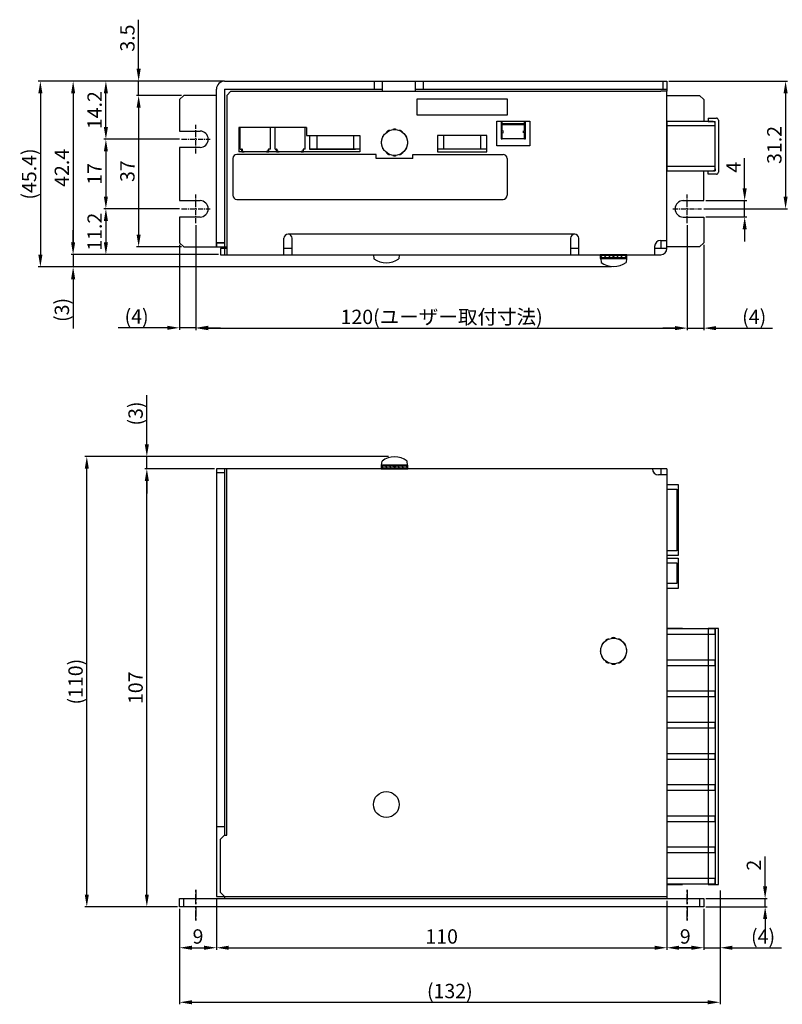
# Model space of a CAD drawing. Extents: x -59 to 221, y 1552 to 1793.
# Drawn here: x -59 to 127, y 1552 to 1793 of the extents above; entities that cross this region are included whole.
import ezdxf

# ---------------------------------------------------------------- set-up
doc = ezdxf.new("R2010")
doc.units = 0
doc.header["$PDMODE"] = 99
doc.linetypes.add('CENTERX2', pattern=[4, 2.5, -0.5, 0.5, -0.5])
doc.layers.get('DEFPOINTS').update_dxf_attribs({"linetype": 'CONTINUOUS'})
for name, color, linetype in [('CL1', 210, 'CENTERX2'), ('SUNPOU', 1, 'CONTINUOUS'), ('ZISSEN1', 7, 'CONTINUOUS')]:
    doc.layers.add(name, color=color, linetype=linetype)
doc.styles.get("Standard").update_dxf_attribs({"font": 'txt', "bigfont": 'BigFont'})
doc.styles.add('ゴシック体', font='MS Gothic.ttf')
doc.dimstyles.new('標準スタイル', dxfattribs={"dimscale": 0, "dimtxt": 3.5, "dimasz": 3, "dimexe": 0.5, "dimexo": 0.5, "dimgap": 1, "dimtad": 1, "dimtxsty": 'ゴシック体', "dimcen": 0, "dimclrd": 1, "dimclre": 1, "dimclrt": 1, "dimazin": 3, "dimtfac": 1, "dimtmove": 0, "dimatfit": 3, "dimtolj": 1})

# ---------------------------------------------------------------- blocks, each defined once
blk = doc.blocks.new('*D0')
at = {"layer": 'DEFPOINTS', "color": 0}
for p in [(111.89, 1572.41), (-20.11, 1567.92), (111.89, 1552.92)]:
    blk.add_point(p, dxfattribs=at)
at = {"layer": 'SUNPOU', "color": 1}
for p, q in [((111.89, 1571.91), (111.89, 1552.42)), ((-20.11, 1567.42), (-20.11, 1552.42)), ((-17.11, 1552.92), (108.89, 1552.92))]:
    blk.add_line(p, q, dxfattribs=at)
for points in [[(-17.11, 1553.42), (-17.11, 1552.42), (-20.11, 1552.92)], [(108.89, 1553.42), (108.89, 1552.42), (111.89, 1552.92)]]:
    blk.add_solid(points, dxfattribs=at)
at = {"layer": 'SUNPOU', "color": 1, "insert": (45.89, 1555.67), "char_height": 3.5, "attachment_point": 5}
blk.add_mtext('\\A1;(132)', dxfattribs=at)
blk = doc.blocks.new('*D1')
at = {"layer": 'DEFPOINTS', "color": 0}
for p in [(111.89, 1580.73), (107.89, 1576.24), (111.89, 1566.24)]:
    blk.add_point(p, dxfattribs=at)
at = {"layer": 'SUNPOU', "color": 1}
for p, q in [((111.89, 1580.23), (111.89, 1565.74)), ((107.89, 1575.74), (107.89, 1565.74)), ((104.89, 1566.24), (101.89, 1566.24)), ((107.89, 1566.24), (111.89, 1566.24)), ((114.89, 1566.24), (126.89, 1566.24))]:
    blk.add_line(p, q, dxfattribs=at)
for points in [[(104.89, 1566.74), (104.89, 1565.74), (107.89, 1566.24)], [(114.89, 1566.74), (114.89, 1565.74), (111.89, 1566.24)]]:
    blk.add_solid(points, dxfattribs=at)
at = {"layer": 'SUNPOU', "color": 1, "insert": (122.39, 1568.99), "char_height": 3.5, "attachment_point": 5}
blk.add_mtext('\\A1;(4)', dxfattribs=at)
blk = doc.blocks.new('*D2')
at = {"layer": 'DEFPOINTS', "color": 0}
for p in [(-11.11, 1578.74), (-20.11, 1576.24), (-11.11, 1566.24)]:
    blk.add_point(p, dxfattribs=at)
at = {"layer": 'SUNPOU', "color": 1}
for p, q in [((-11.11, 1578.24), (-11.11, 1565.74)), ((-20.11, 1575.74), (-20.11, 1565.74)), ((-17.11, 1566.24), (-14.11, 1566.24))]:
    blk.add_line(p, q, dxfattribs=at)
for points in [[(-17.11, 1566.74), (-17.11, 1565.74), (-20.11, 1566.24)], [(-14.11, 1566.74), (-14.11, 1565.74), (-11.11, 1566.24)]]:
    blk.add_solid(points, dxfattribs=at)
at = {"layer": 'SUNPOU', "color": 1, "insert": (-15.61, 1568.99), "char_height": 3.5, "attachment_point": 5}
blk.add_mtext('\\A1;9', dxfattribs=at)
blk = doc.blocks.new('*D3')
at = {"layer": 'DEFPOINTS', "color": 0}
for p in [(-11.11, 1578.74), (98.89, 1578.24), (98.89, 1566.24)]:
    blk.add_point(p, dxfattribs=at)
at = {"layer": 'SUNPOU', "color": 1}
for p, q in [((-11.11, 1578.24), (-11.11, 1565.74)), ((98.89, 1577.74), (98.89, 1565.74)), ((-8.11, 1566.24), (95.89, 1566.24))]:
    blk.add_line(p, q, dxfattribs=at)
for points in [[(-8.11, 1566.74), (-8.11, 1565.74), (-11.11, 1566.24)], [(95.89, 1566.74), (95.89, 1565.74), (98.89, 1566.24)]]:
    blk.add_solid(points, dxfattribs=at)
at = {"layer": 'SUNPOU', "color": 1, "insert": (43.89, 1568.99), "char_height": 3.5, "attachment_point": 5}
blk.add_mtext('\\A1;110', dxfattribs=at)
blk = doc.blocks.new('*D4')
at = {"layer": 'DEFPOINTS', "color": 0}
for p in [(98.89, 1578.24), (107.89, 1576.24), (107.89, 1566.24)]:
    blk.add_point(p, dxfattribs=at)
at = {"layer": 'SUNPOU', "color": 1}
for p, q in [((98.89, 1577.74), (98.89, 1565.74)), ((107.89, 1575.74), (107.89, 1565.74)), ((101.89, 1566.24), (104.89, 1566.24))]:
    blk.add_line(p, q, dxfattribs=at)
for points in [[(101.89, 1566.74), (101.89, 1565.74), (98.89, 1566.24)], [(104.89, 1566.74), (104.89, 1565.74), (107.89, 1566.24)]]:
    blk.add_solid(points, dxfattribs=at)
at = {"layer": 'SUNPOU', "color": 1, "insert": (103.39, 1568.99), "char_height": 3.5, "attachment_point": 5}
blk.add_mtext('\\A1;9', dxfattribs=at)
blk = doc.blocks.new('*D5')
at = {"layer": 'DEFPOINTS', "color": 0}
for p in [(98.89, 1777.95), (107.39, 1746.75), (127.89, 1746.75)]:
    blk.add_point(p, dxfattribs=at)
at = {"layer": 'SUNPOU', "color": 1}
for p, q in [((99.39, 1777.95), (128.39, 1777.95)), ((127.89, 1774.95), (127.89, 1749.75)), ((107.89, 1746.75), (128.39, 1746.75))]:
    blk.add_line(p, q, dxfattribs=at)
for points in [[(127.39, 1774.95), (128.39, 1774.95), (127.89, 1777.95)], [(127.39, 1749.75), (128.39, 1749.75), (127.89, 1746.75)]]:
    blk.add_solid(points, dxfattribs=at)
at = {"layer": 'SUNPOU', "color": 1, "insert": (125.14, 1762.35), "char_height": 3.5, "attachment_point": 5, "rotation": 90}
blk.add_mtext('\\A1;31.2', dxfattribs=at)
blk = doc.blocks.new('*D6')
at = {"layer": 'DEFPOINTS', "color": 0}
for p in [(107.89, 1748.75), (107.89, 1744.75), (117.89, 1744.75)]:
    blk.add_point(p, dxfattribs=at)
at = {"layer": 'SUNPOU', "color": 1}
for p, q in [((117.89, 1751.75), (117.89, 1759.08)), ((108.39, 1748.75), (118.39, 1748.75)), ((117.89, 1744.75), (117.89, 1748.75)), ((108.39, 1744.75), (118.39, 1744.75)), ((117.89, 1741.75), (117.89, 1738.75))]:
    blk.add_line(p, q, dxfattribs=at)
for points in [[(117.39, 1751.75), (118.39, 1751.75), (117.89, 1748.75)], [(117.39, 1741.75), (118.39, 1741.75), (117.89, 1744.75)]]:
    blk.add_solid(points, dxfattribs=at)
at = {"layer": 'SUNPOU', "color": 1, "insert": (115.14, 1756.91), "char_height": 3.5, "attachment_point": 5, "rotation": 90}
blk.add_mtext('\\A1;4', dxfattribs=at)
blk = doc.blocks.new('*D7')
at = {"layer": 'DEFPOINTS', "color": 0}
for p in [(-19.61, 1763.75), (-38.11, 1746.75), (-19.61, 1746.75)]:
    blk.add_point(p, dxfattribs=at)
at = {"layer": 'SUNPOU', "color": 1}
for p, q in [((-20.11, 1763.75), (-38.61, 1763.75)), ((-38.11, 1760.75), (-38.11, 1749.75)), ((-20.11, 1746.75), (-38.61, 1746.75))]:
    blk.add_line(p, q, dxfattribs=at)
for points in [[(-38.61, 1760.75), (-37.61, 1760.75), (-38.11, 1763.75)], [(-38.61, 1749.75), (-37.61, 1749.75), (-38.11, 1746.75)]]:
    blk.add_solid(points, dxfattribs=at)
at = {"layer": 'SUNPOU', "color": 1, "insert": (-40.86, 1755.25), "char_height": 3.5, "attachment_point": 5, "rotation": 90}
blk.add_mtext('\\A1;17', dxfattribs=at)
blk = doc.blocks.new('*D8')
at = {"layer": 'DEFPOINTS', "color": 0}
for p in [(-38.11, 1777.95), (-9.11, 1777.95), (-19.61, 1763.75)]:
    blk.add_point(p, dxfattribs=at)
at = {"layer": 'SUNPOU', "color": 1}
for p, q in [((-9.61, 1777.95), (-38.61, 1777.95)), ((-38.11, 1766.75), (-38.11, 1774.95)), ((-20.11, 1763.75), (-38.61, 1763.75))]:
    blk.add_line(p, q, dxfattribs=at)
for points in [[(-38.61, 1774.95), (-37.61, 1774.95), (-38.11, 1777.95)], [(-38.61, 1766.75), (-37.61, 1766.75), (-38.11, 1763.75)]]:
    blk.add_solid(points, dxfattribs=at)
at = {"layer": 'SUNPOU', "color": 1, "insert": (-40.86, 1770.85), "char_height": 3.5, "attachment_point": 5, "rotation": 90}
blk.add_mtext('\\A1;14.2', dxfattribs=at)
blk = doc.blocks.new('*D9')
at = {"layer": 'DEFPOINTS', "color": 0}
for p in [(-19.61, 1746.75), (-38.11, 1735.55), (-10.11, 1735.55)]:
    blk.add_point(p, dxfattribs=at)
at = {"layer": 'SUNPOU', "color": 1}
for p, q in [((-20.11, 1746.75), (-38.61, 1746.75)), ((-38.11, 1743.75), (-38.11, 1738.55)), ((-10.61, 1735.55), (-38.61, 1735.55))]:
    blk.add_line(p, q, dxfattribs=at)
for points in [[(-38.61, 1743.75), (-37.61, 1743.75), (-38.11, 1746.75)], [(-38.61, 1738.55), (-37.61, 1738.55), (-38.11, 1735.55)]]:
    blk.add_solid(points, dxfattribs=at)
at = {"layer": 'SUNPOU', "color": 1, "insert": (-40.86, 1741.15), "char_height": 3.5, "attachment_point": 5, "rotation": 90}
blk.add_mtext('\\A1;11.2', dxfattribs=at)
blk = doc.blocks.new('*D10')
at = {"layer": 'DEFPOINTS', "color": 0}
for p in [(-16.11, 1743.25), (103.89, 1743.25), (103.89, 1717.6)]:
    blk.add_point(p, dxfattribs=at)
at = {"layer": 'SUNPOU', "color": 1}
for p, q in [((-16.11, 1742.75), (-16.11, 1717.1)), ((103.89, 1742.75), (103.89, 1717.1)), ((-13.11, 1717.6), (100.89, 1717.6))]:
    blk.add_line(p, q, dxfattribs=at)
for points in [[(-13.11, 1718.1), (-13.11, 1717.1), (-16.11, 1717.6)], [(100.89, 1718.1), (100.89, 1717.1), (103.89, 1717.6)]]:
    blk.add_solid(points, dxfattribs=at)
at = {"layer": 'SUNPOU', "color": 1, "insert": (43.89, 1720.35), "char_height": 3.5, "attachment_point": 5}
blk.add_mtext('\\A1;120(ユーザー取付寸法)', dxfattribs=at)
blk = doc.blocks.new('*D11')
at = {"layer": 'DEFPOINTS', "color": 0}
for p in [(-16.11, 1743.25), (-20.11, 1738.45), (-16.11, 1717.68)]:
    blk.add_point(p, dxfattribs=at)
at = {"layer": 'SUNPOU', "color": 1}
for p, q in [((-16.11, 1742.75), (-16.11, 1717.18)), ((-20.11, 1737.95), (-20.11, 1717.18)), ((-23.11, 1717.68), (-35.11, 1717.68)), ((-16.11, 1717.68), (-20.11, 1717.68)), ((-13.11, 1717.68), (-10.11, 1717.68))]:
    blk.add_line(p, q, dxfattribs=at)
for points in [[(-23.11, 1718.18), (-23.11, 1717.18), (-20.11, 1717.68)], [(-13.11, 1718.18), (-13.11, 1717.18), (-16.11, 1717.68)]]:
    blk.add_solid(points, dxfattribs=at)
at = {"layer": 'SUNPOU', "color": 1, "insert": (-30.61, 1720.43), "char_height": 3.5, "attachment_point": 5}
blk.add_mtext('\\A1;(4)', dxfattribs=at)
blk = doc.blocks.new('*D12')
at = {"layer": 'DEFPOINTS', "color": 0}
for p in [(103.89, 1741.25), (107.89, 1738.45), (103.89, 1717.6)]:
    blk.add_point(p, dxfattribs=at)
at = {"layer": 'SUNPOU', "color": 1}
for p, q in [((103.89, 1740.75), (103.89, 1717.1)), ((107.89, 1737.95), (107.89, 1717.1)), ((100.89, 1717.6), (97.89, 1717.6)), ((103.89, 1717.6), (107.89, 1717.6)), ((110.89, 1717.6), (124.72, 1717.6))]:
    blk.add_line(p, q, dxfattribs=at)
for points in [[(100.89, 1718.1), (100.89, 1717.1), (103.89, 1717.6)], [(110.89, 1718.1), (110.89, 1717.1), (107.89, 1717.6)]]:
    blk.add_solid(points, dxfattribs=at)
at = {"layer": 'SUNPOU', "color": 1, "insert": (120.22, 1720.35), "char_height": 3.5, "attachment_point": 5}
blk.add_mtext('\\A1;(4)', dxfattribs=at)
blk = doc.blocks.new('*D13')
at = {"layer": 'DEFPOINTS', "color": 0}
for p in [(107.89, 1578.24), (122.89, 1578.24), (107.89, 1576.24)]:
    blk.add_point(p, dxfattribs=at)
at = {"layer": 'SUNPOU', "color": 1}
for p, q in [((122.89, 1581.24), (122.89, 1588.57)), ((108.39, 1578.24), (123.39, 1578.24)), ((122.89, 1576.24), (122.89, 1578.24)), ((108.39, 1576.24), (123.39, 1576.24)), ((122.89, 1573.24), (122.89, 1570.24))]:
    blk.add_line(p, q, dxfattribs=at)
for points in [[(122.39, 1581.24), (123.39, 1581.24), (122.89, 1578.24)], [(122.39, 1573.24), (123.39, 1573.24), (122.89, 1576.24)]]:
    blk.add_solid(points, dxfattribs=at)
at = {"layer": 'SUNPOU', "color": 1, "insert": (120.14, 1586.41), "char_height": 3.5, "attachment_point": 5, "rotation": 90}
blk.add_mtext('\\A1;2', dxfattribs=at)
blk = doc.blocks.new('*D16')
at = {"layer": 'DEFPOINTS', "color": 0}
for p in [(-9.11, 1777.95), (-46.11, 1735.55), (-10.11, 1735.55)]:
    blk.add_point(p, dxfattribs=at)
at = {"layer": 'SUNPOU', "color": 1}
for p, q in [((-9.61, 1777.95), (-46.61, 1777.95)), ((-46.11, 1774.95), (-46.11, 1738.55)), ((-10.61, 1735.55), (-46.61, 1735.55))]:
    blk.add_line(p, q, dxfattribs=at)
for points in [[(-46.61, 1774.95), (-45.61, 1774.95), (-46.11, 1777.95)], [(-46.61, 1738.55), (-45.61, 1738.55), (-46.11, 1735.55)]]:
    blk.add_solid(points, dxfattribs=at)
at = {"layer": 'SUNPOU', "color": 1, "insert": (-48.86, 1756.75), "char_height": 3.5, "attachment_point": 5, "rotation": 90}
blk.add_mtext('\\A1;42.4', dxfattribs=at)
blk = doc.blocks.new('*D17')
at = {"layer": 'DEFPOINTS', "color": 0}
for p in [(-9.11, 1777.95), (-54.11, 1732.55), (85.89, 1732.55)]:
    blk.add_point(p, dxfattribs=at)
at = {"layer": 'SUNPOU', "color": 1}
for p, q in [((-9.61, 1777.95), (-54.61, 1777.95)), ((-54.11, 1774.95), (-54.11, 1735.55)), ((85.39, 1732.55), (-54.61, 1732.55))]:
    blk.add_line(p, q, dxfattribs=at)
for points in [[(-54.61, 1774.95), (-53.61, 1774.95), (-54.11, 1777.95)], [(-54.61, 1735.55), (-53.61, 1735.55), (-54.11, 1732.55)]]:
    blk.add_solid(points, dxfattribs=at)
at = {"layer": 'SUNPOU', "color": 1, "insert": (-56.86, 1755.25), "char_height": 3.5, "attachment_point": 5, "rotation": 90}
blk.add_mtext('\\A1;(45.4)', dxfattribs=at)
blk = doc.blocks.new('*D18')
at = {"layer": 'DEFPOINTS', "color": 0}
for p in [(-10.61, 1735.55), (-46.11, 1732.55), (-16.11, 1732.55)]:
    blk.add_point(p, dxfattribs=at)
at = {"layer": 'SUNPOU', "color": 1}
for p, q in [((-46.11, 1738.55), (-46.11, 1741.55)), ((-11.11, 1735.55), (-46.61, 1735.55)), ((-46.11, 1735.55), (-46.11, 1732.55)), ((-16.61, 1732.55), (-46.61, 1732.55)), ((-46.11, 1729.55), (-46.11, 1717.55))]:
    blk.add_line(p, q, dxfattribs=at)
for points in [[(-46.61, 1738.55), (-45.61, 1738.55), (-46.11, 1735.55)], [(-46.61, 1729.55), (-45.61, 1729.55), (-46.11, 1732.55)]]:
    blk.add_solid(points, dxfattribs=at)
at = {"layer": 'SUNPOU', "color": 1, "insert": (-48.86, 1722.05), "char_height": 3.5, "attachment_point": 5, "rotation": 90}
blk.add_mtext('\\A1;(3)', dxfattribs=at)
blk = doc.blocks.new('*D19')
at = {"layer": 'DEFPOINTS', "color": 0}
for p in [(-28.11, 1683.24), (-11.11, 1683.24), (-20.11, 1576.24)]:
    blk.add_point(p, dxfattribs=at)
at = {"layer": 'SUNPOU', "color": 1}
for p, q in [((-11.61, 1683.24), (-28.61, 1683.24)), ((-28.11, 1579.24), (-28.11, 1680.24)), ((-20.61, 1576.24), (-28.61, 1576.24))]:
    blk.add_line(p, q, dxfattribs=at)
for points in [[(-28.61, 1680.24), (-27.61, 1680.24), (-28.11, 1683.24)], [(-28.61, 1579.24), (-27.61, 1579.24), (-28.11, 1576.24)]]:
    blk.add_solid(points, dxfattribs=at)
at = {"layer": 'SUNPOU', "color": 1, "insert": (-30.86, 1629.74), "char_height": 3.5, "attachment_point": 5, "rotation": 90}
blk.add_mtext('\\A1;107', dxfattribs=at)
blk = doc.blocks.new('*D20')
at = {"layer": 'DEFPOINTS', "color": 0}
for p in [(-42.77, 1686.24), (31.39, 1686.24), (-20.11, 1576.24)]:
    blk.add_point(p, dxfattribs=at)
at = {"layer": 'SUNPOU', "color": 1}
for p, q in [((30.89, 1686.24), (-43.27, 1686.24)), ((-42.77, 1579.24), (-42.77, 1683.24)), ((-20.61, 1576.24), (-43.27, 1576.24))]:
    blk.add_line(p, q, dxfattribs=at)
for points in [[(-43.27, 1683.24), (-42.27, 1683.24), (-42.77, 1686.24)], [(-43.27, 1579.24), (-42.27, 1579.24), (-42.77, 1576.24)]]:
    blk.add_solid(points, dxfattribs=at)
at = {"layer": 'SUNPOU', "color": 1, "insert": (-45.52, 1631.24), "char_height": 3.5, "attachment_point": 5, "rotation": 90}
blk.add_mtext('\\A1;(110)', dxfattribs=at)
blk = doc.blocks.new('*D21')
at = {"layer": 'DEFPOINTS', "color": 0}
for p in [(-28.11, 1686.24), (-11.11, 1686.24), (-11.11, 1683.24)]:
    blk.add_point(p, dxfattribs=at)
at = {"layer": 'SUNPOU', "color": 1}
for p, q in [((-28.11, 1689.24), (-28.11, 1701.24)), ((-11.61, 1686.24), (-28.61, 1686.24)), ((-28.11, 1683.24), (-28.11, 1686.24)), ((-11.61, 1683.24), (-28.61, 1683.24)), ((-28.11, 1680.24), (-28.11, 1677.24))]:
    blk.add_line(p, q, dxfattribs=at)
for points in [[(-28.61, 1689.24), (-27.61, 1689.24), (-28.11, 1686.24)], [(-28.61, 1680.24), (-27.61, 1680.24), (-28.11, 1683.24)]]:
    blk.add_solid(points, dxfattribs=at)
at = {"layer": 'SUNPOU', "color": 1, "insert": (-30.86, 1696.74), "char_height": 3.5, "attachment_point": 5, "rotation": 90}
blk.add_mtext('\\A1;(3)', dxfattribs=at)
blk = doc.blocks.new('*D22')
at = {"layer": 'DEFPOINTS', "color": 0}
for p in [(-19.11, 1774.45), (-30.11, 1737.45), (-19.11, 1737.45)]:
    blk.add_point(p, dxfattribs=at)
at = {"layer": 'SUNPOU', "color": 1}
for p, q in [((-19.61, 1774.45), (-30.61, 1774.45)), ((-30.11, 1771.45), (-30.11, 1740.45)), ((-19.61, 1737.45), (-30.61, 1737.45))]:
    blk.add_line(p, q, dxfattribs=at)
for points in [[(-30.61, 1771.45), (-29.61, 1771.45), (-30.11, 1774.45)], [(-30.61, 1740.45), (-29.61, 1740.45), (-30.11, 1737.45)]]:
    blk.add_solid(points, dxfattribs=at)
at = {"layer": 'SUNPOU', "color": 1, "insert": (-32.86, 1755.95), "char_height": 3.5, "attachment_point": 5, "rotation": 90}
blk.add_mtext('\\A1;37', dxfattribs=at)
blk = doc.blocks.new('*D23')
at = {"layer": 'DEFPOINTS', "color": 0}
for p in [(-30.11, 1777.95), (-19.11, 1777.95), (-19.11, 1774.45)]:
    blk.add_point(p, dxfattribs=at)
at = {"layer": 'SUNPOU', "color": 1}
for p, q in [((-30.11, 1780.95), (-30.11, 1792.95)), ((-19.61, 1777.95), (-30.61, 1777.95)), ((-30.11, 1774.45), (-30.11, 1777.95)), ((-19.61, 1774.45), (-30.61, 1774.45)), ((-30.11, 1771.45), (-30.11, 1768.45))]:
    blk.add_line(p, q, dxfattribs=at)
for points in [[(-30.61, 1780.95), (-29.61, 1780.95), (-30.11, 1777.95)], [(-30.61, 1771.45), (-29.61, 1771.45), (-30.11, 1774.45)]]:
    blk.add_solid(points, dxfattribs=at)
at = {"layer": 'SUNPOU', "color": 1, "insert": (-32.86, 1788.45), "char_height": 3.5, "attachment_point": 5, "rotation": 90}
blk.add_mtext('\\A1;3.5', dxfattribs=at)

msp = doc.modelspace()

# ---------------------------------------------------------------- linework, layer by layer
at = {"layer": 'CL1', "ltscale": 0.5}
for p, q in [((-16.113, 1760.247), (-16.113, 1767.247)), ((-19.613, 1763.747), (-12.613, 1763.747)), ((-16.113, 1743.247), (-16.113, 1750.247)), ((103.887, 1743.247), (103.887, 1750.247)), ((-19.613, 1746.747), (-12.613, 1746.747)), ((100.387, 1746.747), (107.387, 1746.747))]:
    msp.add_line(p, q, dxfattribs=at)
at = {"layer": 'CL1'}
for p, q in [((-16.113, 1580.356), (-16.113, 1572.856)), ((-16.113, 1572.856), (-16.113, 1580.356)), ((103.887, 1572.856), (103.887, 1580.356)), ((103.887, 1580.356), (103.887, 1572.856))]:
    msp.add_line(p, q, dxfattribs=at)
at = {"layer": 'ZISSEN1', "ltscale": 0.5}
for p, q in [((-9.113, 1777.947), (98.887, 1777.947)), ((27.387, 1777.947), (27.387, 1775.947)), ((29.387, 1777.947), (29.387, 1775.447)), ((37.387, 1777.947), (37.387, 1775.447)), ((39.387, 1777.947), (39.387, 1775.947)), ((97.887, 1777.947), (97.887, 1775.947)), ((98.887, 1777.947), (98.887, 1775.447)), ((-11.113, 1737.547), (-11.113, 1775.947)), ((-9.113, 1775.947), (-9.113, 1737.447)), ((-9.113, 1775.947), (29.387, 1775.947)), ((-7.613, 1775.447), (-8.613, 1774.447)), ((-7.613, 1775.447), (97.387, 1775.447)), ((37.387, 1775.947), (98.887, 1775.947)), ((98.887, 1775.447), (97.387, 1775.447)), ((98.887, 1737.047), (98.887, 1775.447)), ((-19.113, 1774.447), (-20.113, 1773.447)), ((-20.113, 1773.447), (-20.113, 1765.747)), ((-11.113, 1774.447), (-19.113, 1774.447)), ((-8.613, 1774.447), (-8.613, 1735.547)), ((98.887, 1774.447), (106.887, 1774.447)), ((106.887, 1774.447), (107.887, 1773.447)), ((107.887, 1773.447), (107.887, 1768.047)), ((58.687, 1768.047), (58.387, 1768.047)), ((58.387, 1768.047), (58.387, 1763.847)), ((58.687, 1767.547), (58.687, 1768.047)), ((64.087, 1767.547), (64.087, 1768.047)), ((64.387, 1768.047), (64.087, 1768.047)), ((64.387, 1763.847), (64.387, 1768.047)), ((108.987, 1768.897), (110.987, 1768.897)), ((108.987, 1768.897), (108.987, 1768.097)), ((108.987, 1768.097), (110.687, 1768.097)), ((110.687, 1767.047), (110.687, 1768.097)), ((111.487, 1768.397), (111.487, 1755.697)), ((-20.113, 1765.747), (-15.113, 1765.747)), ((-5.613, 1766.647), (-5.613, 1760.647)), ((10.887, 1766.647), (-5.613, 1766.647)), ((10.887, 1766.647), (10.887, 1764.647)), ((30.472, 1765.448), (30.434, 1765.527)), ((31.178, 1765.856), (31.129, 1765.928)), ((31.979, 1766.071), (31.985, 1766.158)), ((32.795, 1766.071), (32.788, 1766.158)), ((33.595, 1765.856), (33.644, 1765.928)), ((34.302, 1765.448), (34.34, 1765.527)), ((64.087, 1767.547), (58.687, 1767.547)), ((58.687, 1765.697), (58.687, 1767.247)), ((64.087, 1767.247), (58.687, 1767.247)), ((58.887, 1765.797), (58.687, 1765.697)), ((58.887, 1765.297), (58.887, 1765.797)), ((63.887, 1765.297), (63.887, 1765.797)), ((63.887, 1765.797), (64.087, 1765.697)), ((64.087, 1765.697), (64.087, 1767.247)), ((110.687, 1767.047), (98.887, 1767.047)), ((10.887, 1764.647), (23.887, 1764.647)), ((23.887, 1764.647), (23.887, 1760.647)), ((29.263, 1763.355), (29.176, 1763.349)), ((29.478, 1764.155), (29.406, 1764.205)), ((29.886, 1764.862), (29.807, 1764.9)), ((34.888, 1764.862), (34.966, 1764.9)), ((35.296, 1764.155), (35.368, 1764.205)), ((35.51, 1763.355), (35.597, 1763.349)), ((58.387, 1763.847), (58.687, 1763.847)), ((58.687, 1763.847), (58.687, 1765.397)), ((58.687, 1765.397), (58.887, 1765.297)), ((64.087, 1763.847), (58.687, 1763.847)), ((64.087, 1765.397), (63.887, 1765.297)), ((64.087, 1763.847), (64.087, 1765.397)), ((64.087, 1763.847), (64.387, 1763.847)), ((-15.113, 1761.747), (-20.113, 1761.747)), ((-20.113, 1761.747), (-20.113, 1748.747)), ((23.887, 1760.647), (-5.613, 1760.647)), ((11.587, 1761.347), (22.887, 1761.347)), ((29.263, 1762.539), (29.176, 1762.546)), ((29.478, 1761.739), (29.406, 1761.69)), ((29.886, 1761.032), (29.807, 1760.994)), ((34.888, 1761.032), (34.966, 1760.994)), ((35.296, 1761.739), (35.368, 1761.69)), ((35.51, 1762.539), (35.597, 1762.546)), ((-7.113, 1759.047), (-7.113, 1750.047)), ((27.887, 1760.047), (-6.113, 1760.047)), ((27.887, 1759.047), (27.887, 1760.047)), ((36.887, 1759.047), (27.887, 1759.047)), ((30.472, 1760.446), (30.434, 1760.368)), ((31.178, 1760.038), (31.129, 1759.966)), ((31.979, 1759.824), (31.985, 1759.737)), ((32.795, 1759.824), (32.788, 1759.737)), ((33.595, 1760.038), (33.644, 1759.966)), ((34.302, 1760.446), (34.34, 1760.368)), ((36.887, 1759.047), (36.887, 1760.047)), ((36.887, 1760.047), (58.887, 1760.047)), ((59.887, 1759.047), (59.887, 1750.047)), ((110.687, 1757.047), (98.887, 1757.047)), ((107.888, 1748.747), (107.887, 1756.047)), ((108.987, 1755.197), (108.987, 1755.997)), ((108.987, 1755.997), (110.687, 1755.997)), ((110.687, 1756.547), (110.687, 1755.997)), ((110.987, 1755.197), (108.987, 1755.197)), ((-20.113, 1748.747), (-15.113, 1748.747)), ((-6.113, 1749.047), (58.887, 1749.047)), ((102.745, 1748.742), (107.887, 1748.747)), ((-15.113, 1744.747), (-20.113, 1744.747)), ((-20.113, 1744.747), (-20.113, 1738.447)), ((102.887, 1744.747), (107.887, 1744.747)), ((107.887, 1744.747), (107.887, 1738.447)), ((5.387, 1735.547), (5.387, 1739.553)), ((7.387, 1735.547), (7.387, 1739.553)), ((75.387, 1739.553), (75.387, 1735.547)), ((77.387, 1735.547), (77.387, 1739.553)), ((97.387, 1739.047), (98.887, 1739.047)), ((97.387, 1739.047), (97.387, 1737.047)), ((-20.113, 1738.447), (-19.113, 1737.447)), ((-19.113, 1737.447), (-8.613, 1737.447)), ((-11.113, 1738.447), (-9.113, 1738.447)), ((-11.113, 1738.447), (-11.113, 1737.447)), ((-9.113, 1738.447), (-11.113, 1738.447)), ((-8.613, 1737.047), (-10.113, 1737.047)), ((-10.113, 1737.047), (-10.113, 1735.547)), ((-9.113, 1737.047), (-9.113, 1735.547)), ((7.387, 1737.047), (5.387, 1737.047)), ((77.387, 1737.047), (75.387, 1737.047)), ((95.887, 1737.547), (95.887, 1735.547)), ((98.887, 1737.047), (95.887, 1737.047)), ((106.887, 1737.447), (98.887, 1737.447)), ((106.887, 1737.447), (107.887, 1738.447)), ((-10.113, 1735.547), (97.387, 1735.547)), ((27.237, 1735.547), (27.324, 1734.551)), ((33.537, 1735.547), (33.45, 1734.551)), ((82.637, 1735.347), (83.337, 1734.647)), ((82.737, 1734.647), (82.824, 1733.651)), ((83.437, 1735.547), (84.337, 1734.647)), ((84.437, 1735.547), (85.337, 1734.647)), ((85.437, 1735.547), (86.337, 1734.647)), ((85.887, 1735.547), (85.887, 1734.647)), ((86.437, 1735.547), (87.337, 1734.647)), ((87.437, 1735.547), (88.337, 1734.647)), ((88.437, 1735.547), (89.137, 1734.847)), ((89.037, 1734.647), (88.95, 1733.651)), ((29.837, 1683.238), (29.137, 1683.938)), ((29.237, 1684.138), (29.324, 1685.135)), ((35.537, 1684.138), (29.237, 1684.138)), ((30.837, 1683.238), (29.937, 1684.138)), ((31.837, 1683.238), (30.937, 1684.138)), ((32.837, 1683.238), (31.937, 1684.138)), ((32.387, 1683.238), (32.387, 1684.138)), ((33.837, 1683.238), (32.937, 1684.138)), ((34.837, 1683.238), (33.937, 1684.138)), ((35.637, 1683.438), (34.937, 1684.138)), ((35.537, 1684.138), (35.45, 1685.135)), ((98.887, 1683.238), (-11.113, 1683.238)), ((-11.113, 1683.238), (-11.113, 1578.738)), ((-9.113, 1682.238), (-11.113, 1682.238)), ((-9.113, 1683.238), (-9.113, 1593.738)), ((-8.613, 1681.738), (-8.613, 1683.238)), ((-8.613, 1593.738), (-8.613, 1683.238)), ((98.887, 1681.738), (96.887, 1681.738)), ((97.387, 1683.238), (97.387, 1681.738)), ((98.887, 1683.238), (98.887, 1578.238)), ((98.887, 1679.438), (101.637, 1679.438)), ((101.637, 1679.438), (101.637, 1662.038)), ((98.887, 1678.238), (101.287, 1678.238)), ((101.287, 1678.238), (101.287, 1663.238)), ((101.287, 1663.238), (98.887, 1663.238)), ((101.637, 1662.038), (98.887, 1662.038)), ((98.887, 1661.438), (101.637, 1661.438)), ((98.887, 1660.238), (101.287, 1660.238)), ((101.287, 1660.238), (101.287, 1655.238)), ((101.637, 1661.438), (101.637, 1654.038)), ((101.287, 1655.238), (98.887, 1655.238)), ((101.637, 1654.038), (98.887, 1654.038)), ((102.687, 1644.248), (98.887, 1644.248)), ((110.687, 1644.248), (110.687, 1581.728)), ((83.386, 1640.654), (83.307, 1640.691)), ((83.972, 1641.239), (83.934, 1641.318)), ((84.678, 1641.647), (84.629, 1641.72)), ((85.479, 1641.862), (85.485, 1641.949)), ((86.295, 1641.862), (86.288, 1641.949)), ((87.095, 1641.647), (87.144, 1641.72)), ((87.802, 1641.239), (87.84, 1641.318)), ((88.388, 1640.654), (88.466, 1640.691)), ((82.763, 1639.147), (82.676, 1639.14)), ((82.763, 1638.33), (82.676, 1638.337)), ((82.978, 1639.947), (82.906, 1639.996)), ((88.796, 1639.947), (88.868, 1639.996)), ((89.01, 1639.147), (89.097, 1639.14)), ((89.01, 1638.33), (89.097, 1638.337)), ((82.978, 1637.53), (82.906, 1637.481)), ((83.386, 1636.823), (83.307, 1636.785)), ((83.972, 1636.238), (83.934, 1636.159)), ((84.678, 1635.829), (84.629, 1635.757)), ((85.479, 1635.615), (85.485, 1635.528)), ((86.295, 1635.615), (86.288, 1635.528)), ((87.095, 1635.829), (87.144, 1635.757)), ((87.802, 1636.238), (87.84, 1636.159)), ((88.388, 1636.823), (88.466, 1636.785)), ((88.796, 1637.53), (88.868, 1637.481)), ((-9.113, 1595.738), (-11.113, 1595.738)), ((-10.113, 1592.738), (-9.113, 1593.738)), ((-10.113, 1579.738), (-10.113, 1592.738)), ((-9.113, 1593.738), (-8.613, 1593.738)), ((98.887, 1581.728), (102.687, 1581.728)), ((102.687, 1581.858), (102.687, 1581.728)), ((-20.113, 1576.238), (-20.113, 1578.238)), ((-20.113, 1578.238), (107.887, 1578.238)), ((-19.113, 1576.238), (-19.113, 1578.238)), ((-11.113, 1578.738), (-9.113, 1578.738)), ((-10.113, 1579.738), (-9.113, 1578.738)), ((-10.113, 1578.738), (98.887, 1578.738)), ((-9.113, 1578.738), (-9.113, 1578.238)), ((106.887, 1578.238), (106.887, 1576.238)), ((107.887, 1578.238), (107.887, 1576.238)), ((107.887, 1576.238), (-20.113, 1576.238))]:
    msp.add_line(p, q, dxfattribs=at)
at = {"layer": 'ZISSEN1'}
for p, q in [((-5.293, 1761.347), (-5.293, 1766.647)), ((2.067, 1761.347), (2.067, 1766.647)), ((3.207, 1761.347), (3.207, 1766.647)), ((10.567, 1761.347), (10.567, 1766.647)), ((11.587, 1764.647), (11.587, 1761.347)), ((13.377, 1764.647), (13.377, 1761.347)), ((22.397, 1764.647), (22.397, 1761.347)), ((44.377, 1764.647), (44.377, 1761.347)), ((53.397, 1764.647), (53.397, 1761.347)), ((-5.293, 1761.347), (-4.963, 1761.347)), ((-4.913, 1760.647), (-4.913, 1761.341)), ((-4.913, 1760.797), (-4.613, 1760.797)), ((-4.913, 1760.697), (-4.313, 1760.697)), ((-4.763, 1760.947), (-4.763, 1761.147)), ((-4.563, 1760.747), (-4.763, 1760.947)), ((-4.563, 1760.747), (-4.313, 1760.747)), ((-4.313, 1760.647), (-4.313, 1760.747)), ((1.337, 1760.747), (1.087, 1760.747)), ((1.087, 1760.647), (1.087, 1760.747)), ((1.087, 1760.697), (1.687, 1760.697)), ((1.537, 1760.947), (1.337, 1760.747)), ((1.387, 1760.797), (1.687, 1760.797)), ((1.537, 1760.947), (1.537, 1761.147)), ((1.687, 1760.647), (1.687, 1761.341)), ((2.067, 1761.347), (1.737, 1761.347)), ((3.207, 1761.347), (3.537, 1761.347)), ((3.587, 1760.647), (3.587, 1761.341)), ((3.587, 1760.797), (3.887, 1760.797)), ((3.587, 1760.697), (4.187, 1760.697)), ((3.737, 1760.947), (3.737, 1761.147)), ((3.937, 1760.747), (3.737, 1760.947)), ((3.937, 1760.747), (4.187, 1760.747)), ((4.187, 1760.647), (4.187, 1760.747)), ((9.837, 1760.747), (9.587, 1760.747)), ((9.587, 1760.647), (9.587, 1760.747)), ((9.587, 1760.697), (10.187, 1760.697)), ((10.037, 1760.947), (9.837, 1760.747)), ((9.887, 1760.797), (10.187, 1760.797)), ((10.037, 1760.947), (10.037, 1761.147)), ((10.187, 1760.647), (10.187, 1761.341)), ((10.567, 1761.347), (10.237, 1761.347)), ((23.887, 1761.347), (11.587, 1761.347)), ((54.888, 1761.347), (42.888, 1761.347))]:
    msp.add_line(p, q, dxfattribs=at)
at = {"layer": 'ZISSEN1', "ltscale": 2}
msp.add_line((76.387, 1740.553), (6.387, 1740.553), dxfattribs=at)
at = {"layer": 'ZISSEN1', "ltscale": 0.5}
for points in [[(37.888, 1773.647), (59.888, 1773.647), (59.888, 1769.647), (37.888, 1769.647)], [(57.387, 1768.147), (65.387, 1768.147), (65.387, 1762.147), (57.387, 1762.147)], [(42.888, 1760.647), (54.888, 1760.647), (54.888, 1764.647), (42.888, 1764.647)], [(89.137, 1734.647), (89.137, 1735.547), (82.637, 1735.547), (82.637, 1734.647)], [(89.137, 1734.872), (89.137, 1735.322), (82.637, 1735.322), (82.637, 1734.872)], [(85.485, 1734.872), (85.485, 1734.872), (86.288, 1734.872), (86.288, 1734.872)], [(29.137, 1684.138), (29.137, 1683.238), (35.637, 1683.238), (35.637, 1684.138)], [(29.137, 1683.913), (29.137, 1683.463), (35.637, 1683.463), (35.637, 1683.913)], [(32.788, 1683.913), (32.788, 1683.913), (31.985, 1683.913), (31.985, 1683.913)], [(98.887, 1644.118), (98.887, 1642.818), (110.687, 1642.818), (110.687, 1644.118)], [(108.987, 1644.248), (108.987, 1581.728), (111.487, 1581.728), (111.487, 1644.248)], [(98.887, 1636.498), (98.887, 1635.198), (110.687, 1635.198), (110.687, 1636.498)], [(98.887, 1628.878), (98.887, 1627.578), (110.687, 1627.578), (110.687, 1628.878)], [(98.887, 1621.258), (98.887, 1619.958), (110.687, 1619.958), (110.687, 1621.258)], [(98.887, 1613.638), (98.887, 1612.338), (110.687, 1612.338), (110.687, 1613.638)], [(98.887, 1606.018), (98.887, 1604.718), (110.687, 1604.718), (110.687, 1606.018)], [(98.887, 1598.398), (98.887, 1597.098), (110.687, 1597.098), (110.687, 1598.398)], [(98.887, 1590.778), (98.887, 1589.478), (110.687, 1589.478), (110.687, 1590.778)], [(98.887, 1583.158), (98.887, 1581.858), (110.687, 1581.858), (110.687, 1583.158)]]:
    msp.add_lwpolyline(points, close=True, dxfattribs=at)
msp.add_lwpolyline([(98.887, 1768.047), (98.887, 1756.047), (110.187, 1756.047, 0.4142136), (110.687, 1756.547), (110.687, 1767.547, 0.4142136), (110.187, 1768.047)], format="xyb", close=True, dxfattribs=at)
for centre in [(32.387, 1762.947), (85.887, 1638.738), (30.387, 1601.238)]:
    msp.add_circle(centre, 3.15, dxfattribs=at)
for centre, radius, start, end in [((-9.113, 1775.947), 2, 90, 180), ((110.987, 1768.397), 0.5, 0, 90), ((-15.113, 1763.747), 2, 270, 90), ((31.784, 1763.991), 2.046, 108.6808, 131.3192), ((32.387, 1764.152), 2.046, 78.6808, 101.3192), ((32.989, 1763.991), 2.046, 48.6808, 71.3192), ((31.182, 1762.947), 2.046, 168.6808, 191.3192), ((31.343, 1763.55), 2.046, 138.6808, 161.3192), ((33.43, 1763.55), 2.046, 18.6808, 41.3192), ((33.591, 1762.947), 2.046, 348.6808, 11.3192), ((31.343, 1762.345), 2.046, 198.6808, 221.3192), ((33.43, 1762.345), 2.046, 318.6808, 341.3192), ((-6.113, 1759.047), 1, 90, 180), ((31.784, 1761.904), 2.046, 228.6808, 251.3192), ((32.387, 1761.742), 2.046, 258.6808, 281.3192), ((32.989, 1761.904), 2.046, 288.6808, 311.3192), ((58.887, 1759.047), 1, 0, 90), ((110.987, 1755.697), 0.5, 270, 0), ((-15.113, 1746.747), 2, 270, 90), ((-6.113, 1750.047), 1, 180, 270), ((58.887, 1750.047), 1, 270, 0), ((102.887, 1746.747), 2, 90, 270), ((6.387, 1739.553), 1, 0, 180), ((76.387, 1739.553), 1, 0, 180), ((97.387, 1737.547), 1.5, 90, 180), ((97.387, 1737.047), 1.5, 270, 0), ((30.387, 1738.722), 5.175, 233.7083, 306.2917), ((85.887, 1737.822), 5.175, 233.7083, 306.2917), ((32.387, 1680.964), 5.175, 53.7083, 126.2917), ((96.887, 1683.238), 1.5, 180, 270), ((84.843, 1639.341), 2.046, 138.6808, 161.3192), ((85.284, 1639.782), 2.046, 108.6808, 131.3192), ((85.887, 1639.943), 2.046, 78.6808, 101.3192), ((86.489, 1639.782), 2.046, 48.6808, 71.3192), ((86.93, 1639.341), 2.046, 18.6808, 41.3192), ((84.682, 1638.738), 2.046, 168.6808, 191.3192), ((87.091, 1638.738), 2.046, 348.6808, 11.3192), ((84.843, 1638.136), 2.046, 198.6808, 221.3192), ((85.284, 1637.695), 2.046, 228.6808, 251.3192), ((86.489, 1637.695), 2.046, 288.6808, 311.3192), ((86.93, 1638.136), 2.046, 318.6808, 341.3192), ((85.887, 1637.534), 2.046, 258.6808, 281.3192)]:
    msp.add_arc(centre, radius, start, end, dxfattribs=at)
at = {"layer": 'ZISSEN1'}
for centre, radius, start, end in [((-4.963, 1761.147), 0.2, 359.99999, 90), ((1.737, 1761.147), 0.2, 90, 180), ((3.537, 1761.147), 0.2, 359.99999, 90), ((10.237, 1761.147), 0.2, 90, 180), ((13.477, 1761.447), 0.1, 180, 270), ((22.297, 1761.447), 0.1, 270, 0.00001)]:
    msp.add_arc(centre, radius, start, end, dxfattribs=at)

# ---------------------------------------------------------------- dimensions: what is measured, and where the dimension line sits
at = {"layer": 'SUNPOU', "ltscale": 0.5}
for base, p1, p2, picture, middle in [((-30.113, 1777.947), (-19.113, 1774.447), (-19.113, 1777.947), '*D23', (-32.863, 1788.447)), ((-46.113, 1735.547), (-9.113, 1777.947), (-10.113, 1735.547), '*D16', (-48.863, 1756.747)), ((-38.113, 1777.947), (-19.613, 1763.747), (-9.113, 1777.947), '*D8', (-40.863, 1770.847)), ((127.887, 1746.747), (98.887, 1777.947), (107.387, 1746.747), '*D5', (125.137, 1762.347)), ((-30.113, 1737.447), (-19.113, 1774.447), (-19.113, 1737.447), '*D22', (-32.863, 1755.947)), ((-38.113, 1746.747), (-19.613, 1763.747), (-19.613, 1746.747), '*D7', (-40.863, 1755.247)), ((-38.113, 1735.547), (-19.613, 1746.747), (-10.113, 1735.547), '*D9', (-40.863, 1741.147)), ((-28.113, 1683.238), (-20.113, 1576.238), (-11.113, 1683.238), '*D19', (-30.863, 1629.738)), ((122.887, 1578.238), (107.887, 1576.238), (107.887, 1578.238), '*D13', (120.137, 1586.405))]:
    dim = msp.add_linear_dim(base=base, p1=p1, p2=p2, angle=90, dimstyle='標準スタイル', override={"dimscale": 1, "dimtxsty": 'STANDARD'}, dxfattribs=at)
    dim.commit()
    dim.dimension.update_dxf_attribs({"geometry": picture, "text_midpoint": middle})
for base, p1, p2, picture, middle in [((-54.113, 1732.547), (-9.113, 1777.947), (85.887, 1732.547), '*D17', (-56.863, 1755.247)), ((-46.113, 1732.547), (-10.613, 1735.547), (-16.113, 1732.547), '*D18', (-48.863, 1722.047)), ((-28.113, 1686.238), (-11.113, 1683.238), (-11.113, 1686.238), '*D21', (-30.863, 1696.738))]:
    dim = msp.add_linear_dim(base=base, p1=p1, p2=p2, angle=90, text='(<>)', dimstyle='標準スタイル', override={"dimscale": 1, "dimtxsty": 'STANDARD'}, dxfattribs=at)
    dim.commit()
    dim.dimension.update_dxf_attribs({"geometry": picture, "text_midpoint": middle})
dim = msp.add_linear_dim(base=(117.888, 1744.747), p1=(107.888, 1748.747), p2=(107.888, 1744.747), angle=90, dimstyle='標準スタイル', override={"dimscale": 1, "dimtxsty": 'STANDARD'}, dxfattribs=at)
dim.commit()
dim.dimension.update_dxf_attribs({"geometry": '*D6', "text_midpoint": (117.888, 1756.914), "dimtype": 160})
for base, p1, p2, text, picture, middle in [((-16.113, 1717.684), (-20.113, 1738.447), (-16.113, 1743.247), '(4)', '*D11', (-30.613, 1717.684)), ((103.887, 1717.603), (-16.113, 1743.247), (103.887, 1743.247), '<>(ユーザー取付寸法)', '*D10', (43.887, 1717.603)), ((103.887, 1717.603), (107.887, 1738.447), (103.887, 1741.246), '(4)', '*D12', (120.217, 1717.603))]:
    dim = msp.add_linear_dim(base=base, p1=p1, p2=p2, text=text, dimstyle='標準スタイル', override={"dimscale": 1, "dimtxsty": 'STANDARD'}, dxfattribs=at)
    dim.commit()
    dim.dimension.update_dxf_attribs({"geometry": picture, "text_midpoint": middle, "dimtype": 160})
dim = msp.add_linear_dim(base=(-42.775, 1686.238), p1=(-20.113, 1576.238), p2=(31.387, 1686.238), angle=90, text='(<>)', dimstyle='標準スタイル', override={"dimscale": 1, "dimtxsty": 'STANDARD'}, dxfattribs=at)
dim.commit()
dim.dimension.update_dxf_attribs({"geometry": '*D20', "text_midpoint": (-42.775, 1631.238), "dimtype": 160})
for base, p1, p2, picture, middle in [((111.887, 1566.238), (107.887, 1576.238), (111.887, 1580.728), '*D1', (122.387, 1568.988)), ((111.887, 1552.924), (-20.113, 1567.924), (111.887, 1572.414), '*D0', (45.887, 1555.674))]:
    dim = msp.add_linear_dim(base=base, p1=p1, p2=p2, text='(<>)', dimstyle='標準スタイル', override={"dimscale": 1, "dimtxsty": 'STANDARD'}, dxfattribs=at)
    dim.commit()
    dim.dimension.update_dxf_attribs({"geometry": picture, "text_midpoint": middle})
for base, p1, p2, picture, middle in [((-11.113, 1566.238), (-20.113, 1576.238), (-11.113, 1578.738), '*D2', (-15.613, 1568.988)), ((98.887, 1566.238), (-11.113, 1578.738), (98.887, 1578.238), '*D3', (43.887, 1568.988)), ((107.887, 1566.238), (98.887, 1578.238), (107.887, 1576.238), '*D4', (103.387, 1568.988))]:
    dim = msp.add_linear_dim(base=base, p1=p1, p2=p2, dimstyle='標準スタイル', override={"dimscale": 1, "dimtxsty": 'STANDARD'}, dxfattribs=at)
    dim.commit()
    dim.dimension.update_dxf_attribs({"geometry": picture, "text_midpoint": middle})

doc.saveas('drawing.dxf')
